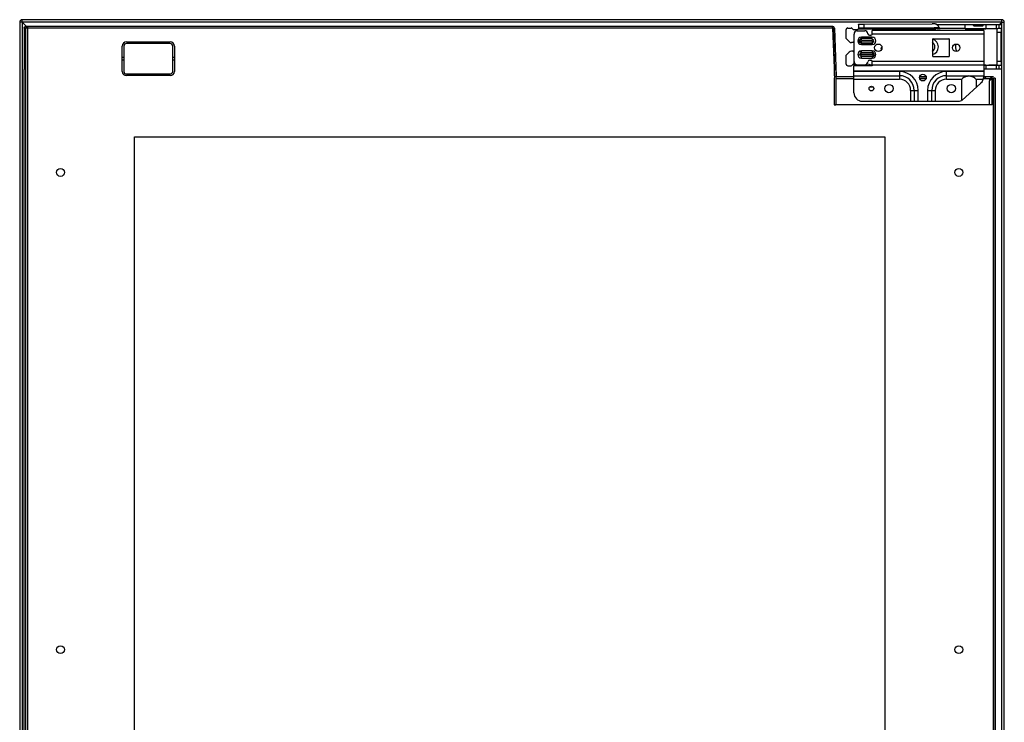
# Model space of a CAD drawing. Units: inches. Extents: x -96 to 60, y -13 to 62.
# Drawn here: x -2 to 22, y 6 to 23 of the extents above; entities that cross this region are included whole.
import ezdxf

# ---------------------------------------------------------------- set-up
doc = ezdxf.new("R2010")
doc.units = ezdxf.units.IN
doc.header["$LTSCALE"] = 1.21
doc.header["$MEASUREMENT"] = 0
doc.layers.get('0').update_dxf_attribs({"linetype": 'CONTINUOUS'})

msp = doc.modelspace()

# ---------------------------------------------------------------- linework, layer by layer
at = {"linetype": 'Continuous'}
for p, q in [((-1.941, 23.08), (-1.941, -7.06)), ((21.619, 23.14), (-1.881, 23.14)), ((-1.837, 22.935), (-1.837, 21.948)), ((17.563, 22.976), (-1.796, 22.976)), ((-1.792, -6.882), (-1.792, 22.935)), ((-1.752, 22.937), (-1.752, -6.884)), ((17.561, 22.937), (-1.752, 22.937)), ((17.602, 22.938), (17.643, 21.776)), ((18.318, 23.035), (19.951, 23.043)), ((19.997, 22.945), (18.318, 22.936)), ((19.985, 23.042), (19.962, 23.043)), ((19.996, 23.041), (19.985, 23.042)), ((20.053, 22.946), (20.034, 22.945)), ((20.065, 23.016), (20.051, 23.027)), ((20.053, 23.03), (20.076, 23.024)), ((20.076, 22.946), (20.053, 22.946)), ((20.087, 22.946), (20.076, 22.946)), ((20.087, 23.023), (20.74, 23.023)), ((20.123, 22.946), (20.087, 22.946)), ((20.74, 22.925), (20.138, 22.925)), ((20.952, 22.988), (20.916, 23.023)), ((21.155, 22.988), (21.19, 23.023)), ((21.231, 23.023), (21.616, 23.023)), ((21.616, 22.925), (21.52, 22.925)), ((21.605, 22.917), (21.605, 22.896)), ((21.616, 22.925), (21.616, 23.023)), ((21.679, -7.06), (21.679, 23.08)), ((17.884, 22.688), (17.884, 22.901)), ((18.073, 22.796), (18.073, 22.137)), ((18.152, 22.875), (18.329, 22.875)), ((21.184, 22.879), (18.506, 22.879)), ((19.975, 22.683), (20.345, 22.683)), ((21.184, 22.879), (21.184, 22.054)), ((21.506, 22.135), (21.506, 22.84)), ((21.605, 22.135), (21.605, 22.84)), ((19.955, 22.663), (19.955, 22.27)), ((20.365, 22.27), (20.365, 22.663)), ((17.884, 22.074), (17.884, 22.287)), ((20.345, 22.25), (19.975, 22.25)), ((18.073, 21.381), (18.073, 22.034)), ((21.53, 22.051), (21.616, 22.051)), ((21.616, 21.952), (21.616, 22.051)), ((-1.833, -5.895), (-1.833, 21.947)), ((17.608, 21.941), (17.637, 21.942)), ((17.643, 21.776), (18.073, 21.776)), ((21.616, 21.952), (21.232, 21.952)), ((21.249, 21.776), (21.385, 21.776)), ((21.384, 21.734), (21.346, 21.734)), ((21.384, 21.098), (21.384, 21.735)), ((21.463, 21.735), (21.463, -5.683)), ((18.073, 21.72), (17.639, 21.72)), ((19.808, 21.72), (19.646, 21.72)), ((21.118, 21.62), (20.657, 21.204)), ((21.332, 21.72), (21.184, 21.72)), ((21.325, 21.099), (21.325, 21.673)), ((21.332, 21.716), (21.332, 21.681)), ((21.384, 21.098), (17.595, 21.098)), ((21.384, 21.098), (21.325, 21.099))]:
    msp.add_line(p, q, dxfattribs=at)
at = {"color": 7, "linetype": 'Continuous'}
for p, q in [((-1.881, 23.08), (-1.941, 23.08)), ((-1.881, 23.08), (-1.881, 23.14)), ((-1.881, 23.08), (-1.787, 22.986)), ((-1.837, 22.935), (-1.802, 22.935)), ((17.561, 22.937), (17.561, 22.95)), ((17.561, 22.937), (17.602, 21.794)), ((17.602, 22.938), (17.573, 22.937)), ((17.573, 22.937), (17.608, 21.941)), ((17.923, 22.94), (18.002, 22.94)), ((18.179, 23.028), (18.179, 22.929)), ((20.034, 22.925), (18.179, 22.925)), ((18.179, 22.921), (20.034, 22.921)), ((19.998, 22.943), (19.997, 22.945)), ((20.034, 22.945), (19.997, 22.945)), ((20.045, 22.938), (20.056, 22.934)), ((20.081, 23.023), (20.087, 23.023)), ((20.09, 22.927), (20.126, 22.925)), ((20.138, 22.925), (20.123, 22.925)), ((20.74, 22.925), (20.74, 23.023)), ((20.74, 23.023), (21.231, 23.023)), ((20.74, 22.925), (21.52, 22.925)), ((20.74, 22.92), (21.232, 22.919)), ((21.155, 22.988), (20.952, 22.988)), ((21.232, 23.023), (21.232, 22.925)), ((21.516, 22.921), (21.317, 22.921)), ((21.502, 22.917), (21.502, 22.84)), ((21.506, 22.84), (21.506, 22.917)), ((21.619, 23.08), (21.562, 23.023)), ((21.619, 23.08), (21.619, 23.14)), ((21.619, 23.08), (21.679, 23.08)), ((17.884, 22.688), (17.959, 22.613)), ((18.07, 22.901), (18.16, 22.901)), ((18.251, 22.68), (18.251, 22.719)), ((18.511, 22.719), (18.251, 22.719)), ((18.251, 22.703), (18.511, 22.703)), ((18.251, 22.639), (18.251, 22.677)), ((18.511, 22.677), (18.251, 22.677)), ((18.447, 22.765), (18.477, 22.765)), ((18.506, 22.8), (18.506, 22.879)), ((18.511, 22.703), (18.511, 22.712)), ((18.511, 22.677), (18.511, 22.639)), ((21.506, 22.84), (21.605, 22.84)), ((21.605, 22.896), (21.605, 22.84)), ((0.519, 21.899), (0.519, 22.507)), ((0.559, 22.507), (0.559, 21.899)), ((0.619, 22.607), (1.669, 22.607)), ((1.669, 22.567), (0.619, 22.567)), ((1.106, 22.567), (1.106, 22.607)), ((1.181, 22.607), (1.181, 22.567)), ((1.729, 21.899), (1.729, 22.507)), ((1.769, 22.507), (1.769, 21.899)), ((18.073, 22.59), (18.015, 22.59)), ((18.251, 22.639), (18.511, 22.639)), ((18.251, 22.583), (18.251, 22.621)), ((18.511, 22.621), (18.251, 22.621)), ((18.251, 22.583), (18.511, 22.583)), ((18.251, 22.541), (18.251, 22.579)), ((18.511, 22.556), (18.251, 22.556)), ((18.251, 22.541), (18.511, 22.541)), ((18.511, 22.621), (18.511, 22.556)), ((0.519, 22.241), (0.559, 22.241)), ((1.729, 22.241), (1.769, 22.241)), ((17.959, 22.362), (17.884, 22.287)), ((18.073, 22.385), (18.015, 22.385)), ((18.25, 22.312), (18.511, 22.312)), ((18.251, 22.354), (18.251, 22.392)), ((18.251, 22.354), (18.511, 22.354)), ((18.511, 22.343), (18.251, 22.343)), ((18.511, 22.294), (18.251, 22.294)), ((18.251, 22.264), (18.511, 22.264)), ((18.251, 22.215), (18.251, 22.253)), ((18.511, 22.253), (18.251, 22.253)), ((0.559, 22.166), (0.519, 22.166)), ((1.769, 22.166), (1.729, 22.166)), ((17.923, 22.035), (18.002, 22.035)), ((18.073, 22.137), (18.073, 22.034)), ((18.09, 22.044), (18.073, 22.044)), ((18.506, 22.034), (18.073, 22.034)), ((18.153, 22.044), (18.09, 22.044)), ((18.152, 22.058), (18.329, 22.058)), ((18.248, 22.044), (18.153, 22.044)), ((18.318, 22.044), (18.248, 22.044)), ((18.329, 22.044), (18.318, 22.044)), ((18.396, 22.079), (18.425, 22.073)), ((18.425, 22.073), (18.454, 22.066)), ((18.447, 22.168), (18.477, 22.168)), ((18.454, 22.066), (18.479, 22.06)), ((18.479, 22.06), (18.489, 22.058)), ((18.489, 22.058), (18.506, 22.054)), ((18.506, 22.054), (18.506, 22.133)), ((18.506, 22.054), (21.235, 22.056)), ((18.506, 22.043), (18.506, 22.034)), ((21.183, 22.051), (21.53, 22.051)), ((21.184, 22.051), (21.184, 21.766)), ((21.232, 22.051), (21.232, 21.952)), ((21.307, 22.054), (21.516, 22.054)), ((21.502, 22.135), (21.502, 22.058)), ((21.506, 22.056), (21.506, 22.135)), ((21.605, 22.135), (21.506, 22.135)), ((21.605, 22.135), (21.605, 22.042)), ((0.619, 21.839), (1.669, 21.839)), ((1.669, 21.799), (0.619, 21.799)), ((1.106, 21.799), (1.106, 21.839)), ((1.181, 21.839), (1.181, 21.799)), ((17.614, 21.776), (17.643, 21.776)), ((19.646, 21.776), (19.808, 21.776)), ((19.646, 21.735), (19.808, 21.735)), ((21.232, 21.952), (21.184, 21.952)), ((21.184, 21.776), (21.249, 21.776)), ((21.184, 21.735), (21.213, 21.735)), ((21.249, 21.776), (21.213, 21.735)), ((21.384, 21.733), (21.325, 21.673)), ((21.332, 21.72), (21.388, 21.776)), ((21.384, 21.735), (21.42, 21.735)), ((21.385, 21.776), (21.422, 21.776)), ((21.42, -5.683), (21.42, 21.735)), ((21.426, -5.683), (21.426, 21.735)), ((21.463, 21.735), (21.426, 21.735)), ((18.073, 21.71), (19.164, 21.71)), ((18.451, 21.527), (18.53, 21.527)), ((20.29, 21.71), (20.655, 21.71)), ((20.655, 21.71), (20.655, 21.202)), ((21.001, 21.71), (21.001, 21.513)), ((21.004, 21.71), (21.175, 21.71)), ((21.332, 21.716), (21.326, 21.716)), ((19.43, 21.444), (19.43, 21.184)), ((20.021, 21.444), (20.021, 21.184)), ((18.27, 21.184), (20.605, 21.184)), ((0.812, -4.274), (0.812, 20.327)), ((0.812, 20.327), (18.813, 20.327)), ((18.813, 20.327), (18.813, -4.274))]:
    msp.add_line(p, q, dxfattribs=at)
at = {"color": 9, "linetype": 'Continuous'}
for p, q in [((-1.881, 23.08), (-1.881, -7.06)), ((21.619, 23.08), (-1.881, 23.08)), ((18.318, 22.936), (18.318, 23.035)), ((19.953, 23.043), (19.951, 23.043)), ((21.491, 22.925), (21.491, 23.023)), ((21.548, 23.023), (21.548, 22.925)), ((21.619, 23.023), (21.619, 23.08)), ((21.619, 22.051), (21.619, 22.919)), ((18.507, 22.8), (21.184, 22.8)), ((18.511, 22.392), (18.251, 22.392)), ((18.251, 22.215), (18.511, 22.215)), ((18.511, 22.392), (18.511, 22.354)), ((18.511, 22.253), (18.511, 22.215)), ((21.184, 22.133), (18.507, 22.133)), ((21.491, 21.952), (21.491, 22.051)), ((21.548, 22.051), (21.548, 21.952)), ((17.602, 21.776), (17.597, 21.725)), ((17.635, 21.776), (17.635, 21.098)), ((18.073, 21.912), (21.184, 21.912)), ((19.164, 21.896), (18.073, 21.896)), ((18.073, 21.796), (19.164, 21.796)), ((19.164, 21.896), (19.164, 21.713)), ((20.29, 21.713), (20.29, 21.896)), ((21.184, 21.896), (20.29, 21.896)), ((20.29, 21.796), (21.184, 21.796)), ((21.619, -5.937), (21.619, 21.952)), ((17.597, 21.725), (17.595, 21.098)), ((19.433, 21.444), (19.616, 21.444)), ((19.516, 21.444), (19.516, 21.184)), ((19.616, 21.184), (19.616, 21.444)), ((19.837, 21.444), (19.837, 21.184)), ((19.837, 21.444), (20.021, 21.444)), ((19.938, 21.184), (19.938, 21.444))]:
    msp.add_line(p, q, dxfattribs=at)
at = {"color": 7, "linetype": 'Continuous'}
for centre, radius in [((18.656, 22.467), 0.0886), ((20.526, 22.467), 0.0886), ((19.727, 21.751), 0.0807), ((18.491, 21.487), 0.0561), ((18.912, 21.487), 0.1), ((20.408, 21.487), 0.1), ((-0.962, 19.476), 0.095), ((20.588, 19.476), 0.095), ((-0.962, 8.026), 0.095), ((20.588, 8.026), 0.095)]:
    msp.add_circle(centre, radius, dxfattribs=at)
for centre, radius, start, end in [((-1.881, 23.08), 0.0598, 90, 180), ((-1.751, 22.937), 0.0393, 89.973, 157.7555), ((17.563, 22.937), 0.0394, 2, 90), ((17.923, 22.901), 0.0394, 90, 180), ((18.002, 22.901), 0.0394, 30, 90), ((18.07, 22.94), 0.0394, 210, 270), ((20.138, 23.288), 0.363, 267.9675, 269.9215), ((21.619, 23.08), 0.0598, 0, 90), ((18.251, 22.63), 0.0505, 90, 175.3235), ((18.329, 22.796), 0.0787, 3.8226, 90), ((18.447, 22.804), 0.0394, 183.8226, 270), ((18.511, 22.63), 0.0886, 270, 90), ((19.975, 22.663), 0.0197, 90, 180), ((20.345, 22.663), 0.0197, 0, 90), ((0.619, 22.507), 0.1, 90, 180), ((0.619, 22.507), 0.06, 90, 180), ((1.527, 22.488), 0.11, 46.8094, 133.1906), ((1.669, 22.507), 0.1, 0, 90), ((1.669, 22.507), 0.06, 0, 90), ((18.015, 22.669), 0.0787, 225, 270), ((18.511, 22.63), 0.0394, 286.8485, 90), ((18.864, 22.45), 0.136, 180.8448, 187.3575), ((19.904, 22.488), 0.112, 294.1775, 66.6036), ((18.015, 22.306), 0.0787, 90, 135), ((18.251, 22.303), 0.0886, 90, 270), ((18.211, 22.488), 0.112, 264.6739, 294.1775), ((18.251, 22.303), 0.0394, 90, 270), ((18.511, 22.303), 0.0505, 270, 90), ((18.511, 22.303), 0.0394, 270, 90), ((18.511, 22.303), 0.00916, 0, 90), ((19.975, 22.27), 0.0197, 180, 270), ((20.345, 22.27), 0.0197, 270, 360), ((17.923, 22.074), 0.0394, 180, 270), ((18.002, 22.074), 0.0394, 270, 330), ((18.07, 22.035), 0.0394, 90, 150), ((18.152, 22.137), 0.0787, 180, 270), ((18.329, 22.137), 0.0787, 270, 356.1774), ((18.447, 22.129), 0.0394, 90, 176.1774), ((18.477, 22.139), 0.0296, 48.0426, 89.9861), ((0.619, 21.899), 0.1, 180, 270), ((0.619, 21.899), 0.06, 180, 270), ((1.669, 21.899), 0.1, 270, 360), ((1.669, 21.899), 0.06, 270, 360), ((20.829, 21.564), 0.225, 40.8865, 139.1105), ((20.989, 21.766), 0.195, 312, 0.0536), ((19.164, 21.444), 0.266, 0, 90), ((20.29, 21.444), 0.266, 90, 180), ((20.605, 21.263), 0.0787, 270, 309.7358)]:
    msp.add_arc(centre, radius, start, end, dxfattribs=at)
at = {"linetype": 'Continuous'}
for centre, radius, start, end in [((18.292, 21.393), 1.543, 92.0415, 92.3944), ((19.952, 22.741), 0.302, 88.121, 90.236), ((18.152, 22.796), 0.0787, 90, 180), ((18.211, 22.488), 0.193, 135.4732, 147.9532), ((18.211, 22.488), 0.193, 16.2093, 20.9476), ((19.904, 22.488), 0.193, 286.024, 73.9772), ((20.786, 22.488), 0.276, 165.8701, 203.3589), ((18.211, 22.488), 0.193, 212.0468, 224.4111), ((18.211, 22.488), 0.193, 257.3077, 265.5033), ((17.607, 23.885), 2.109, 269.894, 270.1753), ((18.27, 21.381), 0.197, 180, 270)]:
    msp.add_arc(centre, radius, start, end, dxfattribs=at)
at = {"color": 9, "linetype": 'Continuous'}
for centre, radius, start, end in [((18.251, 22.63), 0.0886, 90, 270), ((18.251, 22.63), 0.0394, 106.8485, 270), ((18.511, 22.303), 0.0886, 270, 90), ((19.164, 21.444), 0.452, 0, 90), ((19.164, 21.444), 0.352, 0, 90), ((20.29, 21.444), 0.452, 90, 180), ((20.29, 21.444), 0.352, 90, 180)]:
    msp.add_arc(centre, radius, start, end, dxfattribs=at)
at = {"color": 7, "linetype": 'Continuous'}
msp.add_ellipse((21.326, 21.631), major_axis=(-0.0007, 0.0849), ratio=0.014998, start_param=-0.000128, end_param=1.052122, dxfattribs=at)
at = {"linetype": 'Continuous'}
msp.add_ellipse((17.595, 21.098), major_axis=(0.04, 0), ratio=0.017455, start_param=-1.570764, end_param=-0.017421, dxfattribs=at)
for points, knots in [([(-1.837, 22.935), (-1.837, 22.94), (-1.834, 22.951), (-1.826, 22.965), (-1.812, 22.974), (-1.802, 22.976), (-1.796, 22.976)], [0, 0, 0, 0, 0.250366, 0.500468, 0.750315, 1, 1, 1, 1]), ([(18.179, 23.028), (18.179, 23.028), (18.18, 23.029), (18.182, 23.029), (18.184, 23.03), (18.186, 23.03), (18.187, 23.03)], [0, 0, 0, 0, 0.088148, 0.278372, 0.582027, 1, 1, 1, 1]), ([(18.228, 22.934), (18.221, 22.934), (18.213, 22.934), (18.202, 22.933), (18.195, 22.932), (18.189, 22.932), (18.185, 22.931), (18.182, 22.931), (18.18, 22.93), (18.18, 22.93)], [0, 0, 0, 0, 0.387929, 0.550205, 0.689552, 0.804876, 0.895377, 0.960406, 1, 1, 1, 1]), ([(18.187, 23.03), (18.19, 23.03), (18.197, 23.031), (18.213, 23.032), (18.24, 23.033), (18.277, 23.034), (18.303, 23.035), (18.318, 23.035)], [0, 0, 0, 0, 0.065411, 0.152106, 0.382236, 0.672422, 1, 1, 1, 1]), ([(18.318, 22.936), (18.31, 22.936), (18.284, 22.936), (18.257, 22.935), (18.237, 22.935)], [0, 0, 0, 0, 0.270004, 1, 1, 1, 1]), ([(20.04, 23.03), (20.036, 23.032), (20.027, 23.035), (20.019, 23.038), (20.014, 23.039)], [0, 0, 0, 0, 0.501602, 1, 1, 1, 1]), ([(20.123, 22.946), (20.119, 22.953), (20.114, 22.962), (20.105, 22.975), (20.098, 22.984), (20.091, 22.993), (20.083, 23.002), (20.075, 23.009), (20.068, 23.013), (20.065, 23.016)], [0, 0, 0, 0, 0.250231, 0.375211, 0.500245, 0.625546, 0.750485, 0.87506, 1, 1, 1, 1])]:
    msp.add_open_spline(points, degree=3, knots=knots, dxfattribs=at)
at = {"color": 7, "linetype": 'Continuous'}
for points, knots in [([(-1.752, 22.936), (-1.757, 22.936), (-1.765, 22.935), (-1.776, 22.935), (-1.784, 22.935), (-1.789, 22.935), (-1.791, 22.935), (-1.792, 22.935)], [0, 0, 0, 0, 0.3761, 0.626278, 0.823733, 0.951771, 1, 1, 1, 1]), ([(-1.79, 22.939), (-1.79, 22.942), (-1.789, 22.947), (-1.788, 22.951), (-1.787, 22.952)], [0, 0, 0, 0, 0.748427, 1, 1, 1, 1]), ([(-1.751, 22.976), (-1.751, 22.976), (-1.751, 22.976), (-1.751, 22.975), (-1.751, 22.974), (-1.751, 22.973), (-1.751, 22.971), (-1.751, 22.969), (-1.751, 22.964), (-1.751, 22.958), (-1.751, 22.949), (-1.751, 22.942), (-1.751, 22.937)], [0, 0, 0, 0, 0.004744, 0.01916, 0.042978, 0.075927, 0.117737, 0.168125, 0.292551, 0.444207, 0.617781, 1, 1, 1, 1]), ([(17.561, 22.95), (17.561, 22.954), (17.56, 22.96), (17.559, 22.968), (17.558, 22.973), (17.557, 22.976), (17.556, 22.976), (17.556, 22.976)], [0, 0, 0, 0, 0.395452, 0.707075, 0.910014, 0.967415, 1, 1, 1, 1]), ([(18.179, 22.921), (18.179, 22.918), (18.178, 22.913), (18.174, 22.906), (18.167, 22.902), (18.162, 22.901), (18.16, 22.901)], [0, 0, 0, 0, 0.25007, 0.500039, 0.749993, 1, 1, 1, 1]), ([(18.5, 22.776), (18.497, 22.772), (18.49, 22.767), (18.481, 22.765), (18.477, 22.765)], [0, 0, 0, 0, 0.500059, 1, 1, 1, 1]), ([(18.507, 22.8), (18.507, 22.796), (18.506, 22.787), (18.502, 22.779), (18.5, 22.776)], [0, 0, 0, 0, 0.501158, 1, 1, 1, 1]), ([(18.251, 22.579), (18.246, 22.58), (18.238, 22.581), (18.228, 22.585), (18.221, 22.589), (18.215, 22.594), (18.208, 22.602), (18.204, 22.609), (18.203, 22.614)], [0, 0, 0, 0, 0.250725, 0.375543, 0.500468, 0.625764, 0.750828, 1, 1, 1, 1]), ([(18.728, 22.448), (18.728, 22.449), (18.728, 22.453), (18.729, 22.459), (18.73, 22.467), (18.734, 22.474), (18.739, 22.479), (18.742, 22.481), (18.743, 22.482)], [0, 0, 0, 0, 0.125164, 0.250331, 0.50028, 0.749735, 0.874939, 1, 1, 1, 1]), ([(18.728, 22.448), (18.728, 22.445), (18.728, 22.439), (18.729, 22.434), (18.729, 22.431)], [0, 0, 0, 0, 0.499933, 1, 1, 1, 1]), ([(18.25, 22.312), (18.248, 22.312), (18.243, 22.31), (18.241, 22.303), (18.244, 22.296), (18.249, 22.294), (18.251, 22.294)], [0, 0, 0, 0, 0.250241, 0.500105, 0.749982, 1, 1, 1, 1]), ([(18.511, 22.294), (18.514, 22.294), (18.518, 22.296), (18.52, 22.301), (18.52, 22.303)], [0, 0, 0, 0, 0.500233, 1, 1, 1, 1]), ([(18.39, 22.039), (18.386, 22.041), (18.375, 22.043), (18.36, 22.044), (18.344, 22.044), (18.334, 22.044), (18.329, 22.044)], [0, 0, 0, 0, 0.249345, 0.499384, 0.750167, 1, 1, 1, 1]), ([(18.497, 22.161), (18.499, 22.159), (18.502, 22.155), (18.506, 22.146), (18.507, 22.138), (18.507, 22.133)], [0, 0, 0, 0, 0.249993, 0.500249, 1, 1, 1, 1]), ([(17.602, 21.794), (17.602, 21.8), (17.603, 21.809), (17.603, 21.821), (17.603, 21.83), (17.603, 21.839), (17.603, 21.851), (17.603, 21.861), (17.603, 21.867)], [0, 0, 0, 0, 0.249993, 0.375004, 0.49999, 0.625001, 0.750006, 1, 1, 1, 1]), ([(17.603, 21.867), (17.603, 21.872), (17.603, 21.883), (17.604, 21.897), (17.604, 21.907), (17.604, 21.916), (17.605, 21.924), (17.605, 21.929), (17.605, 21.932)], [0, 0, 0, 0, 0.250015, 0.500026, 0.625028, 0.750003, 0.875041, 1, 1, 1, 1]), ([(20.677, 21.735), (20.687, 21.743), (20.703, 21.755), (20.727, 21.768), (20.74, 21.774), (20.746, 21.776)], [0, 0, 0, 0, 0.484375, 0.738533, 1, 1, 1, 1]), ([(20.746, 21.776), (20.753, 21.779), (20.767, 21.783), (20.784, 21.786), (20.798, 21.79), (20.811, 21.794), (20.822, 21.796), (20.829, 21.796)], [0, 0, 0, 0, 0.244959, 0.495564, 0.62177, 0.74796, 1, 1, 1, 1]), ([(20.829, 21.796), (20.836, 21.795), (20.847, 21.792), (20.861, 21.789), (20.875, 21.787), (20.892, 21.783), (20.906, 21.779), (20.912, 21.776)], [0, 0, 0, 0, 0.251294, 0.377243, 0.503633, 0.754751, 1, 1, 1, 1]), ([(20.912, 21.776), (20.919, 21.774), (20.931, 21.768), (20.955, 21.755), (20.971, 21.743), (20.981, 21.735)], [0, 0, 0, 0, 0.261513, 0.515254, 1, 1, 1, 1])]:
    msp.add_open_spline(points, degree=3, knots=knots, dxfattribs=at)
at = {"linetype": 'Continuous'}
for points in [[(20.014, 23.039), (20.008, 23.04), (20.002, 23.041), (19.996, 23.041)], [(20.051, 23.027), (20.047, 23.028), (20.044, 23.029), (20.04, 23.03)], [(17.602, 21.794), (17.603, 21.788), (17.603, 21.782), (17.602, 21.776)]]:
    msp.add_open_spline(points, degree=3, dxfattribs=at)
at = {"color": 7, "linetype": 'Continuous'}
for points in [[(20.034, 22.941), (20.038, 22.94), (20.042, 22.939), (20.045, 22.938)], [(20.056, 22.934), (20.061, 22.932), (20.065, 22.93), (20.07, 22.929)], [(20.07, 22.929), (20.077, 22.928), (20.083, 22.927), (20.09, 22.927)], [(20.076, 23.024), (20.079, 23.023), (20.083, 23.023), (20.086, 23.023)], [(18.203, 22.614), (18.201, 22.621), (18.2, 22.627), (18.201, 22.634)], [(18.735, 22.475), (18.733, 22.472), (18.731, 22.468), (18.73, 22.464)], [(17.605, 21.932), (17.606, 21.935), (17.607, 21.938), (17.608, 21.941)]]:
    msp.add_open_spline(points, degree=3, dxfattribs=at)

doc.saveas('drawing.dxf')
